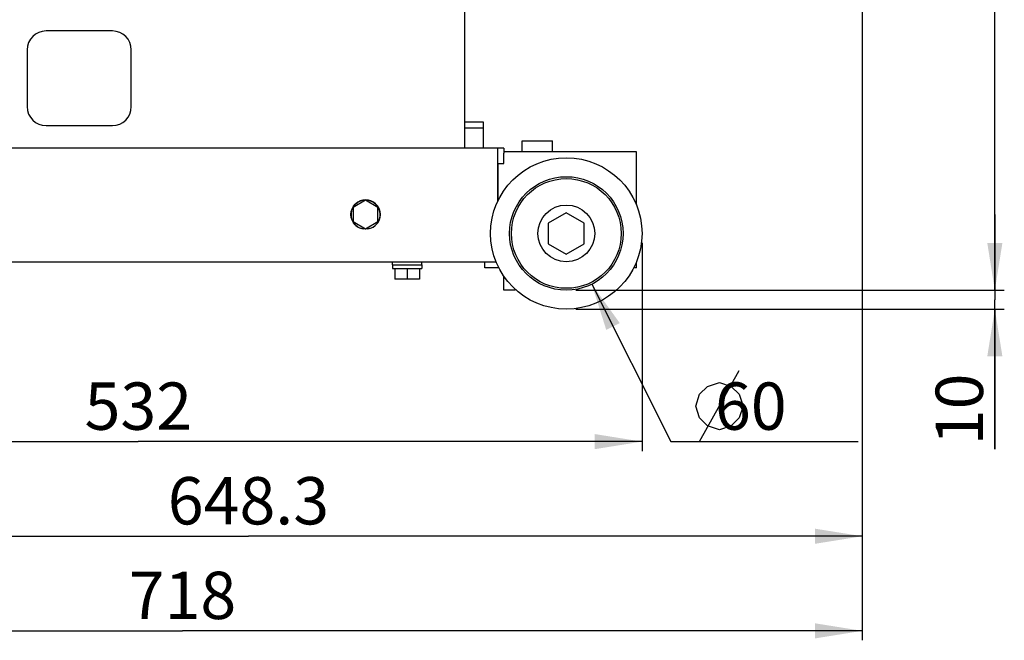
# Model space of a CAD drawing. Units: millimetres. Extents: x -2962 to 6501, y -10680 to 10664.
# Drawn here: x -1415 to -895, y -7704 to -7376 of the extents above; entities that cross this region are included whole.
import ezdxf

# ---------------------------------------------------------------- set-up
doc = ezdxf.new("R2010")
doc.units = ezdxf.units.MM
doc.header["$LTSCALE"] = 462
doc.layers.get('0').update_dxf_attribs({"linetype": 'CONTINUOUS'})
for name, color, linetype in [('01210000016_BL50', 7, 'CONTINUOUS'), ('01210000016_BL6', 7, 'CONTINUOUS'), ('46913176501_BL44', 7, 'CONTINUOUS'), ('47013164005_BL53', 7, 'CONTINUOUS'), ('58413143365_BL45', 7, 'CONTINUOUS'), ('58413164004_BL4', 7, 'CONTINUOUS'), ('58413176103_BL36', 7, 'CONTINUOUS'), ('58413176501_BL16', 7, 'CONTINUOUS'), ('62413164014_BL9', 7, 'CONTINUOUS'), ('63263164001_BL24', 7, 'CONTINUOUS'), ('9_DEF_DIMS', 7, 'CONTINUOUS')]:
    doc.layers.add(name, color=color, linetype=linetype)
doc.styles.get("Standard").update_dxf_attribs({"font": 'txt', "width": 0.7})

# ---------------------------------------------------------------- blocks, each defined once
blk = doc.blocks.new('_FILLED')
at = {"color": 0, "linetype": 'ByBlock'}
blk.add_solid([(0, 0), (-1, 0.16), (-1, -0.16)], dxfattribs=at)

msp = doc.modelspace()

# ---------------------------------------------------------------- linework, layer by layer
at = {"layer": '01210000016_BL50', "color": 7, "linetype": 'Continuous'}
for p, q in [((-1232.3941, -7471.9039), (-1238.8941, -7475.6567)), ((-1238.8941, -7475.6567), (-1238.8941, -7483.1622)), ((-1225.8941, -7475.6567), (-1232.3941, -7471.9039)), ((-1225.8941, -7483.1622), (-1225.8941, -7475.6567)), ((-1238.8941, -7483.1622), (-1232.3941, -7486.915)), ((-1233.6241, -7487.0106), (-1233.6241, -7486.2048)), ((-1232.3941, -7486.915), (-1225.8941, -7483.1622)), ((-1231.1641, -7486.2048), (-1231.1641, -7487.0106))]:
    msp.add_line(p, q, dxfattribs=at)
msp.add_circle((-1232.3941, -7479.4094), 7.75, dxfattribs=at)
msp.add_arc((-1232.3941, -7479.4094), 7.7, 279.19182, 260.80818, dxfattribs=at)
at = {"layer": '01210000016_BL6', "color": 7, "linetype": 'Continuous'}
for p, q in [((-1218.1441, -7506.0094), (-1218.1441, -7504.4094)), ((-1218.1441, -7506.0094), (-1202.6441, -7506.0094)), ((-1218.0941, -7506.0094), (-1218.0941, -7508.0094)), ((-1218.0941, -7508.0094), (-1202.6942, -7508.0094)), ((-1216.8941, -7508.0094), (-1216.8941, -7513.5094)), ((-1210.3941, -7508.0094), (-1210.3941, -7513.5094)), ((-1203.8941, -7508.0094), (-1203.8941, -7513.5094)), ((-1202.6941, -7506.0094), (-1202.6941, -7508.0094)), ((-1202.6441, -7506.0094), (-1202.6441, -7504.4094)), ((-1203.8941, -7513.5094), (-1216.8941, -7513.5094))]:
    msp.add_line(p, q, dxfattribs=at)
at = {"layer": '46913176501_BL44', "color": 7, "linetype": 'Continuous'}
for p, q in [((-1149.6941, -7440.4094), (-1133.6941, -7440.4094)), ((-1149.6941, -7446.2094), (-1149.6941, -7440.4094)), ((-1133.6941, -7446.2094), (-1133.6941, -7440.4094))]:
    msp.add_line(p, q, dxfattribs=at)
at = {"layer": '47013164005_BL53', "color": 7, "linetype": 'Continuous'}
for p, q in [((-1126.3941, -7478.4398), (-1135.8941, -7483.9246)), ((-1116.8941, -7483.9246), (-1126.3941, -7478.4398)), ((-1135.8941, -7483.9246), (-1135.8941, -7494.8943)), ((-1116.8941, -7494.8943), (-1116.8941, -7483.9246)), ((-1135.8941, -7494.8943), (-1126.3941, -7500.3791)), ((-1126.3941, -7500.3791), (-1116.8941, -7494.8943))]:
    msp.add_line(p, q, dxfattribs=at)
at = {"layer": '58413143365_BL45', "color": 7, "linetype": 'Continuous'}
for p, q in [((-1170.1941, -7430.6094), (-1180.0941, -7430.6094)), ((-1170.1941, -7433.8094), (-1180.0941, -7433.8094)), ((-1170.1941, -7444.4094), (-1170.1941, -7430.6094))]:
    msp.add_line(p, q, dxfattribs=at)
at = {"layer": '58413164004_BL4', "color": 7, "linetype": 'Continuous'}
for p, q in [((-1159.3941, -7519.4094), (-1159.3941, -7512.0063)), ((-1153.3941, -7519.4094), (-1159.3941, -7519.4094)), ((-1153.3941, -7519.4094), (-1153.3941, -7518.9207))]:
    msp.add_line(p, q, dxfattribs=at)
at = {"layer": '58413176103_BL36', "color": 7, "linetype": 'Continuous'}
for p, q in [((-1180.0941, -7369.4094), (-1180.0941, -7444.4094)), ((-1366.0941, -7382.4094), (-1401.0941, -7382.4094)), ((-1411.0941, -7392.4094), (-1411.0941, -7422.4094)), ((-1356.0941, -7422.4094), (-1356.0941, -7392.4094)), ((-1401.0941, -7432.4094), (-1366.0941, -7432.4094))]:
    msp.add_line(p, q, dxfattribs=at)
for centre, start, end in [((-1401.0941, -7392.4094), 90, 180), ((-1366.0941, -7392.4094), 0, 90), ((-1401.0941, -7422.4094), 180, 270), ((-1366.0941, -7422.4094), 270, 0)]:
    msp.add_arc(centre, 10, start, end, dxfattribs=at)
at = {"layer": '58413176501_BL16', "color": 7, "linetype": 'Continuous'}
for p, q in [((-1162.5941, -7444.4094), (-1602.1941, -7444.4094)), ((-1159.3941, -7444.4094), (-1162.5941, -7444.4094)), ((-1162.5941, -7472.4016), (-1162.5941, -7444.4094)), ((-1159.3941, -7444.4094), (-1159.3941, -7446.9868)), ((-1524.8183, -7504.4094), (-1163.5941, -7504.4094))]:
    msp.add_line(p, q, dxfattribs=at)
msp.add_arc((-1163.5941, -7500.2094), 4.2, 270, 271.655542, dxfattribs=at)
msp.add_open_spline([(-1163.5941, -7504.4094), (-1163.5752, -7504.4094), (-1163.5366, -7504.4049), (-1163.5001, -7504.392), (-1163.4824, -7504.3838)], degree=3, knots=[0, 0, 0, 0, 0.49344821, 1, 1, 1, 1], dxfattribs=at)
at = {"layer": '62413164014_BL9', "color": 7, "linetype": 'Continuous'}
for p, q in [((-1089.3941, -7446.2094), (-1159.3941, -7446.2094)), ((-1159.3941, -7452.4094), (-1159.3941, -7446.9868)), ((-1089.3941, -7474.2222), (-1089.3941, -7446.2094)), ((-1162.3941, -7452.4094), (-1159.3941, -7452.4094)), ((-1162.3941, -7471.9839), (-1162.3941, -7452.4094)), ((-1169.3941, -7507.6094), (-1169.3941, -7504.4094)), ((-1162.009, -7507.6094), (-1169.3941, -7507.6094)), ((-1163.5941, -7504.4094), (-1163.47, -7504.4094)), ((-1089.3941, -7507.6094), (-1090.7793, -7507.6094)), ((-1089.3941, -7507.6094), (-1089.3941, -7504.5967))]:
    msp.add_line(p, q, dxfattribs=at)
at = {"layer": '63263164001_BL24', "color": 7, "linetype": 'Continuous'}
for radius in [40, 30, 29, 15]:
    msp.add_circle((-1126.3941, -7489.4094), radius, dxfattribs=at)
at = {"layer": '9_DEF_DIMS', "color": 7, "linetype": 'Continuous'}
for p, q in [((-970.0941, -7210.9094), (-970.0941, -7654.4094)), ((-970.0941, -7210.9094), (-970.0941, -7704.4094)), ((-900.0941, -7519.4094), (-900.0941, -7339.9094)), ((-900.0941, -7519.4094), (-900.0941, -7479.4094)), ((-900.0941, -7479.4094), (-900.0941, -7524.4094)), ((-900.0941, -7519.4094), (-900.0941, -7479.4094)), ((-900.0941, -7479.4094), (-900.0941, -7524.4094)), ((-1086.3941, -7494.4094), (-1086.3941, -7604.4094)), ((-1112.9397, -7516.2232), (-1071.1989, -7599.4094)), ((-1121.3941, -7519.4094), (-895.0941, -7519.4094)), ((-1121.3941, -7519.4094), (-895.0941, -7519.4094)), ((-1121.3941, -7519.4094), (-895.0941, -7519.4094)), ((-900.0941, -7603.4435), (-900.0941, -7524.4094)), ((-1121.3941, -7529.4094), (-895.0941, -7529.4094)), ((-900.0941, -7529.4094), (-900.0941, -7603.4435)), ((-1055.9908, -7599.4094), (-1035.1575, -7561.9094)), ((-1055.9908, -7574.4094), (-1051.8242, -7570.2428)), ((-1051.8242, -7570.2428), (-1045.5742, -7568.1594)), ((-1045.5742, -7568.1594), (-1039.3242, -7570.2428)), ((-1039.3242, -7570.2428), (-1035.1575, -7574.4094)), ((-1058.0741, -7580.6595), (-1055.9908, -7574.4094)), ((-1035.1575, -7574.4094), (-1033.0742, -7580.6595)), ((-1055.9908, -7586.9094), (-1058.0741, -7580.6595)), ((-1033.0742, -7580.6595), (-1035.1575, -7586.9094)), ((-1051.8242, -7591.0761), (-1055.9908, -7586.9094)), ((-1045.5742, -7593.1594), (-1051.8242, -7591.0761)), ((-1039.3242, -7591.0761), (-1045.5742, -7593.1594)), ((-1035.1575, -7586.9094), (-1039.3242, -7591.0761)), ((-1618.3941, -7599.4094), (-1352.3941, -7599.4094)), ((-1086.3941, -7599.4094), (-1352.3941, -7599.4094)), ((-1071.1989, -7599.4094), (-1070.5741, -7599.4094)), ((-1070.5741, -7599.4094), (-972.2408, -7599.4094)), ((-1618.3941, -7649.4094), (-1294.2441, -7649.4094)), ((-970.0941, -7649.4094), (-1294.2441, -7649.4094)), ((-1688.0941, -7699.4094), (-1329.0941, -7699.4094)), ((-970.0941, -7699.4094), (-1329.0941, -7699.4094))]:
    msp.add_line(p, q, dxfattribs=at)

# ---------------------------------------------------------------- block references
at = {"layer": '9_DEF_DIMS', "color": 7, "linetype": 'Continuous', "xscale": 25, "yscale": 25, "zscale": 25}
for p, rotation in [((-900.0941, -7519.4094), 270), ((-900.0941, -7519.4094), 270), ((-900.0941, -7519.4094), 270), ((-1112.9397, -7516.2232), 116.6463455444), ((-900.0941, -7529.4094), 90)]:
    msp.add_blockref('_FILLED', p, dxfattribs=dict(at, rotation=rotation))
for p in [(-1086.3941, -7599.4094), (-970.0941, -7649.4094), (-970.0941, -7699.4094)]:
    msp.add_blockref('_FILLED', p, dxfattribs=at)

# ---------------------------------------------------------------- texts
at = {"layer": '9_DEF_DIMS', "color": 7, "linetype": 'Continuous', "insert": (-931.3441, -7563.4435), "char_height": 25, "width": 40, "attachment_point": 3, "rotation": 90, "line_spacing_factor": 0.9}
msp.add_mtext('10', dxfattribs=at)
at = {"layer": '9_DEF_DIMS', "color": 7, "linetype": 'Continuous', "char_height": 25, "line_spacing_factor": 0.9}
for s, insert, width, attachment_point in [('532', (-1352.3941, -7568.1594), 60, 2), ('{\\Ftxt.shx;\\W1.333333;\\H25.000000; }60', (-1058.0741, -7568.1594), 73.333333, 1), ('648.3', (-1294.2441, -7618.1594), 100, 2), ('718', (-1329.0941, -7668.1594), 60, 2)]:
    msp.add_mtext(s, dxfattribs=dict(at, insert=insert, width=width, attachment_point=attachment_point))

doc.saveas('drawing.dxf')
